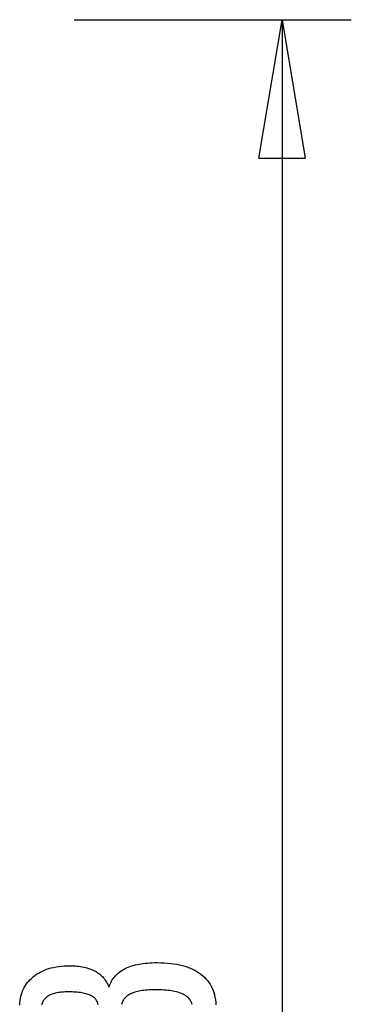
# Model space of a CAD drawing. Extents: x -74.1 to -15.2, y -121.5 to -90.6.
# Drawn here: x -18.8 to -15.2, y -101.3 to -90.6 of the extents above; entities that cross this region are included whole.
import ezdxf

# ---------------------------------------------------------------- set-up
doc = ezdxf.new("R2010")
doc.units = 0
doc.layers.get('0').update_dxf_attribs({"linetype": 'CONTINUOUS'})

msp = doc.modelspace()

# ---------------------------------------------------------------- linework, layer by layer
at = {"color": 0}
for points in [[(-18.1602, -90.6491), (-18.1602, -90.6491)], [(-18.1602, -90.6491), (-15.1602, -90.6491)], [(-18.1602, -90.6491), (-15.1602, -90.6491)], [(-18.1602, -90.6491), (-15.1602, -90.6491)], [(-18.1602, -90.6491), (-15.1602, -90.6491)], [(-18.1602, -90.6491), (-15.1602, -90.6491)], [(-18.1602, -90.6491), (-15.1602, -90.6491)], [(-18.1602, -90.6491), (-15.1602, -90.6491)], [(-18.1602, -90.6491), (-15.1602, -90.6491)], [(-18.1602, -90.6491), (-15.1602, -90.6491)], [(-18.1602, -90.6491), (-15.1602, -90.6491)], [(-18.1602, -90.6491), (-15.1602, -90.6491)], [(-18.1602, -90.6491), (-15.1602, -90.6491)], [(-18.1602, -90.6491), (-15.1602, -90.6491)], [(-18.1602, -90.6491), (-15.1602, -90.6491)], [(-18.1602, -90.6491), (-15.1602, -90.6491)], [(-18.1602, -90.6491), (-15.1602, -90.6491)], [(-18.1602, -90.6491), (-15.1602, -90.6491)], [(-18.1602, -90.6491), (-15.1602, -90.6491)], [(-18.1602, -90.6491), (-15.1602, -90.6491)], [(-18.1602, -90.6491), (-15.1602, -90.6491)], [(-18.1602, -90.6491), (-15.1602, -90.6491)], [(-16.1602, -92.1491), (-15.9102, -90.6491)], [(-16.1602, -92.1491), (-15.9102, -90.6491)], [(-16.1602, -92.1491), (-15.9102, -90.6491)], [(-16.1602, -92.1491), (-15.9102, -90.6491)], [(-16.1602, -92.1491), (-15.9102, -90.6491)], [(-16.1602, -92.1491), (-15.9102, -90.6491)], [(-16.1602, -92.1491), (-15.9102, -90.6491)], [(-16.1602, -92.1491), (-15.9102, -90.6491)], [(-16.1602, -92.1491), (-15.9102, -90.6491)], [(-16.1602, -92.1491), (-15.9102, -90.6491)], [(-16.1602, -92.1491), (-15.9102, -90.6491)], [(-16.1602, -92.1491), (-15.9102, -90.6491)], [(-16.1602, -92.1491), (-15.9102, -90.6491)], [(-16.1602, -92.1491), (-15.9102, -90.6491)], [(-16.1602, -92.1491), (-15.9102, -90.6491)], [(-16.1602, -92.1491), (-15.9102, -90.6491)], [(-16.1602, -92.1491), (-15.9102, -90.6491)], [(-16.1602, -92.1491), (-15.9102, -90.6491)], [(-16.1602, -92.1491), (-15.9102, -90.6491)], [(-16.1602, -92.1491), (-15.9102, -90.6491)], [(-16.1602, -92.1491), (-15.9102, -90.6491)], [(-15.9102, -90.6491), (-15.9102, -90.6491)], [(-15.9102, -90.6491), (-15.9102, -102.5741)], [(-15.9102, -90.6491), (-15.9102, -102.5741)], [(-15.9102, -90.6491), (-15.9102, -102.5741)], [(-15.9102, -90.6491), (-15.9102, -102.5741)], [(-15.9102, -90.6491), (-15.9102, -102.5741)], [(-15.9102, -90.6491), (-15.9102, -102.5741)], [(-15.9102, -90.6491), (-15.9102, -102.5741)], [(-15.9102, -90.6491), (-15.9102, -102.5741)], [(-15.9102, -90.6491), (-15.9102, -102.5741)], [(-15.9102, -90.6491), (-15.9102, -102.5741)], [(-15.9102, -90.6491), (-15.9102, -102.5741)], [(-15.9102, -90.6491), (-15.9102, -102.5741)], [(-15.9102, -90.6491), (-15.9102, -102.5741)], [(-15.9102, -90.6491), (-15.9102, -102.5741)], [(-15.9102, -90.6491), (-15.9102, -102.5741)], [(-15.9102, -90.6491), (-15.9102, -102.5741)], [(-15.9102, -90.6491), (-15.9102, -102.5741)], [(-15.9102, -90.6491), (-15.9102, -102.5741)], [(-15.9102, -90.6491), (-15.9102, -102.5741)], [(-15.9102, -90.6491), (-15.9102, -102.5741)], [(-15.9102, -90.6491), (-15.9102, -102.5741)], [(-15.9102, -90.6491), (-15.9102, -90.6491)], [(-15.9102, -90.6491), (-15.9102, -90.6491)], [(-15.9102, -90.6491), (-15.6602, -92.1491)], [(-15.9102, -90.6491), (-15.6602, -92.1491)], [(-15.9102, -90.6491), (-15.6602, -92.1491)], [(-15.9102, -90.6491), (-15.6602, -92.1491)], [(-15.9102, -90.6491), (-15.6602, -92.1491)], [(-15.9102, -90.6491), (-15.6602, -92.1491)], [(-15.9102, -90.6491), (-15.6602, -92.1491)], [(-15.9102, -90.6491), (-15.6602, -92.1491)], [(-15.9102, -90.6491), (-15.6602, -92.1491)], [(-15.9102, -90.6491), (-15.6602, -92.1491)], [(-15.9102, -90.6491), (-15.6602, -92.1491)], [(-15.9102, -90.6491), (-15.6602, -92.1491)], [(-15.9102, -90.6491), (-15.6602, -92.1491)], [(-15.9102, -90.6491), (-15.6602, -92.1491)], [(-15.9102, -90.6491), (-15.6602, -92.1491)], [(-15.9102, -90.6491), (-15.6602, -92.1491)], [(-15.9102, -90.6491), (-15.6602, -92.1491)], [(-15.9102, -90.6491), (-15.6602, -92.1491)], [(-15.9102, -90.6491), (-15.6602, -92.1491)], [(-15.9102, -90.6491), (-15.6602, -92.1491)], [(-15.9102, -90.6491), (-15.6602, -92.1491)], [(-15.9102, -90.6491), (-15.9102, -90.6491)], [(-15.9102, -90.6491), (-15.9102, -92.1491)], [(-15.9102, -90.6491), (-15.9102, -92.1491)], [(-15.9102, -90.6491), (-15.9102, -92.1491)], [(-15.9102, -90.6491), (-15.9102, -92.1491)], [(-15.9102, -90.6491), (-15.9102, -92.1491)], [(-15.9102, -90.6491), (-15.9102, -92.1491)], [(-15.9102, -90.6491), (-15.9102, -92.1491)], [(-15.9102, -90.6491), (-15.9102, -92.1491)], [(-15.9102, -90.6491), (-15.9102, -92.1491)], [(-15.9102, -90.6491), (-15.9102, -92.1491)], [(-15.9102, -90.6491), (-15.9102, -92.1491)], [(-15.9102, -90.6491), (-15.9102, -92.1491)], [(-15.9102, -90.6491), (-15.9102, -92.1491)], [(-15.9102, -90.6491), (-15.9102, -92.1491)], [(-15.9102, -90.6491), (-15.9102, -92.1491)], [(-15.9102, -90.6491), (-15.9102, -92.1491)], [(-15.9102, -90.6491), (-15.9102, -92.1491)], [(-15.9102, -90.6491), (-15.9102, -92.1491)], [(-15.9102, -90.6491), (-15.9102, -92.1491)], [(-15.9102, -90.6491), (-15.9102, -92.1491)], [(-15.9102, -90.6491), (-15.9102, -92.1491)], [(-15.1602, -90.6491), (-15.1602, -90.6491)], [(-16.1602, -92.1491), (-16.1602, -92.1491)], [(-16.1602, -92.1491), (-16.1602, -92.1491)], [(-16.1602, -92.1491), (-15.6602, -92.1491)], [(-16.1602, -92.1491), (-15.6602, -92.1491)], [(-16.1602, -92.1491), (-15.6602, -92.1491)], [(-16.1602, -92.1491), (-15.6602, -92.1491)], [(-16.1602, -92.1491), (-15.6602, -92.1491)], [(-16.1602, -92.1491), (-15.6602, -92.1491)], [(-16.1602, -92.1491), (-15.6602, -92.1491)], [(-16.1602, -92.1491), (-15.6602, -92.1491)], [(-16.1602, -92.1491), (-15.6602, -92.1491)], [(-16.1602, -92.1491), (-15.6602, -92.1491)], [(-16.1602, -92.1491), (-15.6602, -92.1491)], [(-16.1602, -92.1491), (-15.6602, -92.1491)], [(-16.1602, -92.1491), (-15.6602, -92.1491)], [(-16.1602, -92.1491), (-15.6602, -92.1491)], [(-16.1602, -92.1491), (-15.6602, -92.1491)], [(-16.1602, -92.1491), (-15.6602, -92.1491)], [(-16.1602, -92.1491), (-15.6602, -92.1491)], [(-16.1602, -92.1491), (-15.6602, -92.1491)], [(-16.1602, -92.1491), (-15.6602, -92.1491)], [(-16.1602, -92.1491), (-15.6602, -92.1491)], [(-16.1602, -92.1491), (-15.6602, -92.1491)], [(-15.9102, -92.1491), (-15.9102, -92.1491)], [(-15.6602, -92.1491), (-15.6602, -92.1491)], [(-15.6602, -92.1491), (-15.6602, -92.1491)], [(-18.7519, -101.3182), (-18.7501, -101.2928), (-18.7472, -101.2682), (-18.7433, -101.2443), (-18.7382, -101.221), (-18.732, -101.1985), (-18.7246, -101.1768), (-18.7162, -101.1558), (-18.7065, -101.1353), (-18.6957, -101.1156), (-18.6838, -101.0966), (-18.6709, -101.0784), (-18.6567, -101.0608), (-18.6414, -101.044), (-18.625, -101.0279), (-18.6076, -101.0126), (-18.6076, -101.0126), (-18.589, -100.9979), (-18.5697, -100.9843), (-18.5494, -100.9715), (-18.5284, -100.9598), (-18.5064, -100.9488), (-18.4837, -100.939), (-18.4601, -100.9301), (-18.4358, -100.9222), (-18.4104, -100.9151), (-18.3843, -100.909), (-18.3572, -100.9038), (-18.3295, -100.8997), (-18.3007, -100.8963), (-18.2712, -100.894), (-18.2408, -100.8926), (-18.2097, -100.8922), (-18.2097, -100.8922), (-18.1888, -100.8923), (-18.1686, -100.8931), (-18.1486, -100.8941), (-18.1294, -100.8958), (-18.1103, -100.8977), (-18.092, -100.9004), (-18.074, -100.9034), (-18.0566, -100.907), (-18.0395, -100.9108), (-18.023, -100.9153), (-18.0068, -100.9201), (-17.9913, -100.9255), (-17.976, -100.9312), (-17.9615, -100.9375), (-17.9472, -100.9441), (-17.9336, -100.9515), (-17.9336, -100.9515), (-17.9202, -100.959), (-17.9076, -100.967), (-17.8953, -100.9754), (-17.8838, -100.9844), (-17.8726, -100.9935), (-17.8621, -101.0033), (-17.8521, -101.0134), (-17.8428, -101.0241), (-17.8338, -101.0349), (-17.8255, -101.0463), (-17.8177, -101.0581), (-17.8105, -101.0705), (-17.8036, -101.083), (-17.7975, -101.0961), (-17.7918, -101.1096), (-17.7869, -101.1237), (-17.7869, -101.1237), (-17.7804, -101.1068), (-17.7735, -101.0906), (-17.7659, -101.0749), (-17.7578, -101.0599), (-17.7488, -101.0452), (-17.7395, -101.0313), (-17.7293, -101.0178), (-17.7188, -101.0052), (-17.7074, -100.9927), (-17.6954, -100.981), (-17.6828, -100.9699), (-17.6698, -100.9594), (-17.6559, -100.9492), (-17.6415, -100.9399), (-17.6265, -100.9309), (-17.6109, -100.9228), (-17.6109, -100.9228), (-17.5945, -100.9147), (-17.5776, -100.9074), (-17.5597, -100.9005), (-17.5413, -100.8943), (-17.5219, -100.8883), (-17.502, -100.8831), (-17.4813, -100.8783), (-17.46, -100.8741), (-17.4376, -100.8702), (-17.4147, -100.8669), (-17.391, -100.864), (-17.3667, -100.8619), (-17.3415, -100.86), (-17.3157, -100.8588), (-17.289, -100.858), (-17.2619, -100.8579), (-17.2619, -100.8579), (-17.2237, -100.8583), (-17.1868, -100.8598), (-17.151, -100.8622), (-17.1165, -100.8657), (-17.0829, -100.87), (-17.0506, -100.8754), (-17.0194, -100.8817), (-16.9894, -100.8892), (-16.9603, -100.8974), (-16.9325, -100.9068), (-16.9058, -100.9171), (-16.8804, -100.9285), (-16.8558, -100.9406), (-16.8327, -100.9539), (-16.8105, -100.9681), (-16.7897, -100.9835), (-16.7897, -100.9835), (-16.7699, -100.9994), (-16.7514, -101.0163), (-16.7342, -101.0341), (-16.7183, -101.0528), (-16.7036, -101.0722), (-16.6902, -101.0926), (-16.6781, -101.1138), (-16.6673, -101.1361), (-16.6577, -101.159), (-16.6494, -101.1829), (-16.6424, -101.2076), (-16.6367, -101.2333), (-16.6322, -101.2596), (-16.629, -101.287), (-16.6271, -101.3151)], [(-17.2826, -101.1514), (-17.2826, -101.1514), (-17.3048, -101.1515), (-17.3266, -101.1521), (-17.3476, -101.153), (-17.368, -101.1544), (-17.3875, -101.156), (-17.4065, -101.1582), (-17.4247, -101.1607), (-17.4424, -101.1637), (-17.4592, -101.1668), (-17.4754, -101.1705), (-17.4908, -101.1745), (-17.5058, -101.1791), (-17.5198, -101.1838), (-17.5333, -101.1891), (-17.546, -101.1946), (-17.5583, -101.2008), (-17.5583, -101.2008), (-17.5695, -101.2071), (-17.5802, -101.2139), (-17.5899, -101.221), (-17.5992, -101.2286), (-17.6075, -101.2363), (-17.6153, -101.2446), (-17.6222, -101.2531), (-17.6285, -101.2622), (-17.6339, -101.2714), (-17.6387, -101.2811), (-17.6426, -101.2911), (-17.646, -101.3016), (-17.6484, -101.3123)], [(-16.8847, -101.3119), (-16.8875, -101.3011), (-16.891, -101.2904), (-16.8953, -101.2803), (-16.9003, -101.2705), (-16.9063, -101.2613), (-16.9128, -101.2521), (-16.9203, -101.2436), (-16.9284, -101.2353), (-16.9374, -101.2276), (-16.9471, -101.2201), (-16.9577, -101.2131), (-16.969, -101.2064), (-16.9811, -101.2003), (-16.9811, -101.2003), (-16.9939, -101.1943), (-17.0076, -101.1888), (-17.022, -101.1835), (-17.0374, -101.1789), (-17.0534, -101.1744), (-17.0703, -101.1704), (-17.0879, -101.1667), (-17.1064, -101.1636), (-17.1255, -101.1606), (-17.1456, -101.1581), (-17.1663, -101.156), (-17.188, -101.1544), (-17.2104, -101.153), (-17.2336, -101.1521), (-17.2576, -101.1515), (-17.2826, -101.1514)], [(-17.9024, -101.3149), (-17.9045, -101.3051), (-17.9072, -101.2955), (-17.9105, -101.2864), (-17.9144, -101.2776), (-17.919, -101.2694), (-17.9241, -101.2613), (-17.9298, -101.2537), (-17.9361, -101.2464), (-17.9433, -101.2397), (-17.9508, -101.2332), (-17.9591, -101.2272), (-17.9678, -101.2215), (-17.9774, -101.2163), (-17.9774, -101.2163), (-17.9874, -101.2111), (-17.9982, -101.2064), (-18.0098, -101.202), (-18.0221, -101.198), (-18.035, -101.1942), (-18.0487, -101.1908), (-18.0631, -101.1877), (-18.0783, -101.1851), (-18.094, -101.1826), (-18.1105, -101.1806), (-18.1278, -101.1787), (-18.1458, -101.1774), (-18.1644, -101.1762), (-18.1837, -101.1755), (-18.2038, -101.175), (-18.2248, -101.1749), (-18.2248, -101.1749), (-18.2423, -101.175), (-18.2594, -101.1755), (-18.2759, -101.1762), (-18.292, -101.1774), (-18.3073, -101.1788), (-18.3223, -101.1807), (-18.3367, -101.1829), (-18.3506, -101.1855), (-18.3638, -101.1882), (-18.3766, -101.1914), (-18.3887, -101.1948), (-18.4004, -101.1988), (-18.4115, -101.2029), (-18.422, -101.2075), (-18.432, -101.2124), (-18.4416, -101.2177), (-18.4416, -101.2177), (-18.4505, -101.223), (-18.4589, -101.2289), (-18.4667, -101.235), (-18.4739, -101.2416), (-18.4805, -101.2483), (-18.4865, -101.2556), (-18.4919, -101.2632), (-18.497, -101.2712), (-18.5012, -101.2794), (-18.505, -101.288), (-18.5081, -101.2969), (-18.5108, -101.3063), (-18.5128, -101.3159)]]:
    msp.add_lwpolyline(points, dxfattribs=at)

doc.saveas('drawing.dxf')
